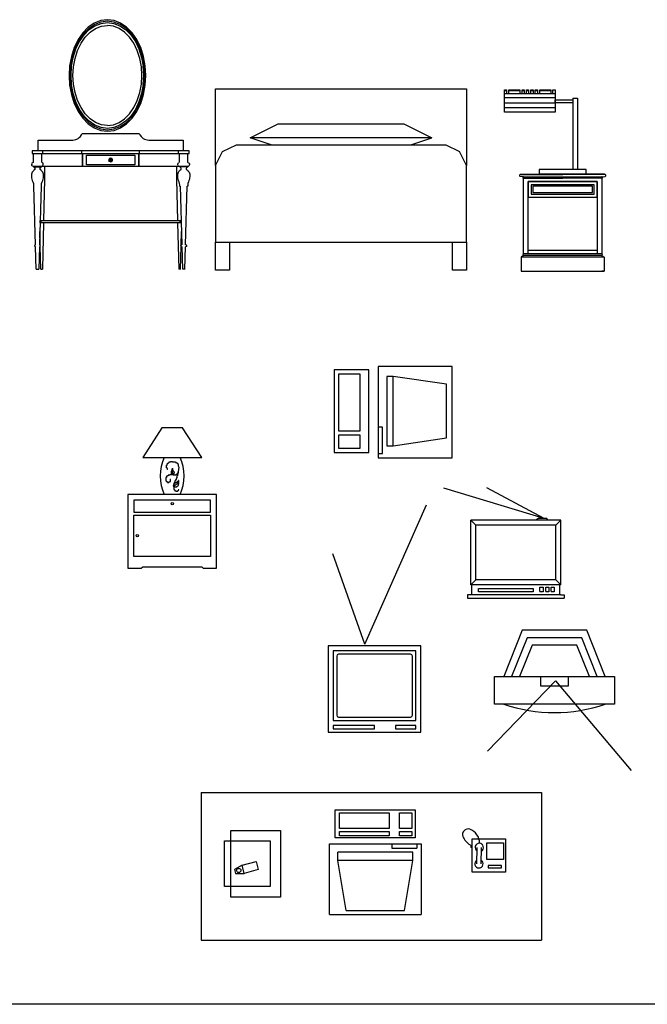
# Model space of a CAD drawing. Extents: x 5521 to 177440, y 171378 to 295182.
# Drawn here: x 65880 to 70128, y 249132 to 255799 of the extents above; entities that cross this region are included whole.
import ezdxf

# ---------------------------------------------------------------- set-up
doc = ezdxf.new("R2010")
doc.units = 0
doc.header["$MEASUREMENT"] = 0
doc.layers.add('NOITHAT', color=1, linetype='CONTINUOUS')

# ---------------------------------------------------------------- blocks, each defined once
blk = doc.blocks.new('A$C1C105A61')
at = {"layer": 'NOITHAT'}
for p, q in [((230, 950), (100, 750)), ((370, 950), (230, 950)), ((500, 750), (370, 950)), ((100, 750), (500, 750)), ((261.8, 680.1), (261.8, 697)), ((261.8, 697), (264.6, 697)), ((264.6, 680.1), (261.8, 680.1)), ((264.6, 697), (264.6, 705.5)), ((264.6, 705.5), (267.4, 705.5)), ((264.6, 674.5), (264.6, 680.1)), ((267.4, 674.5), (264.6, 674.5)), ((267.4, 705.5), (267.4, 711.1)), ((267.4, 711.1), (273.1, 711.1)), ((267.4, 668.9), (267.4, 674.5)), ((270.3, 668.9), (267.4, 668.9)), ((273.1, 711.1), (273.1, 714)), ((273.1, 714), (275.9, 714)), ((275.9, 714), (275.9, 716.8)), ((275.9, 716.8), (278.7, 716.8)), ((278.7, 716.8), (278.7, 719.6)), ((278.7, 719.6), (287.2, 719.6)), ((287.2, 719.6), (287.2, 722.4)), ((287.2, 722.4), (301.3, 722.4)), ((299.8, 666.5), (299.8, 671.5)), ((299.8, 671.5), (300.8, 671.5)), ((300.8, 671.5), (300.8, 677.6)), ((300.8, 677.6), (300.8, 667.5)), ((300.8, 667.5), (301.8, 666.5)), ((301.3, 722.4), (301.3, 719.6)), ((301.3, 719.6), (321.1, 719.6)), ((321.1, 719.6), (321.1, 716.8)), ((321.1, 716.8), (329.5, 716.8)), ((329.5, 716.8), (329.5, 714)), ((329.5, 714), (332.4, 714)), ((332.4, 714), (332.4, 711.1)), ((332.4, 711.1), (335.2, 711.1)), ((335.2, 711.1), (335.2, 708.3)), ((335.2, 708.3), (338, 708.3)), ((343.7, 683.5), (337.6, 637.8)), ((338, 708.3), (338, 702.7)), ((338, 702.7), (340.8, 702.7)), ((340.8, 702.7), (340.8, 694.2)), ((340.8, 694.2), (343.7, 683.5)), ((261.8, 615.3), (256.2, 615.3)), ((256.2, 615.3), (256.2, 592.7)), ((267.4, 623.7), (261.8, 623.7)), ((261.8, 623.7), (261.8, 615.3)), ((273.1, 626.6), (267.4, 626.6)), ((267.4, 626.6), (267.4, 623.7)), ((284.4, 629.4), (273.1, 629.4)), ((273.1, 629.4), (273.1, 626.6)), ((307, 632.2), (284.4, 632.2)), ((284.4, 632.2), (284.4, 629.4)), ((287.2, 601.2), (284.4, 601.2)), ((287.2, 587.1), (287.2, 601.2)), ((294.7, 651.3), (295.7, 652.3)), ((294.7, 645.2), (294.7, 651.3)), ((295.7, 644.2), (294.7, 645.2)), ((295.7, 657.4), (296.8, 658.4)), ((295.7, 652.3), (295.7, 657.4)), ((295.7, 640.2), (295.7, 644.2)), ((296.8, 639.2), (295.7, 640.2)), ((296.8, 662.4), (298.8, 664.4)), ((296.8, 658.4), (296.8, 662.4)), ((297.8, 639.2), (296.8, 639.2)), ((298.8, 638.2), (297.8, 639.2)), ((298.8, 665.5), (299.8, 666.5)), ((298.8, 664.4), (298.8, 665.5)), ((298.8, 636.1), (298.8, 638.2)), ((299.8, 636.1), (298.8, 636.1)), ((299.8, 635.1), (299.8, 636.1)), ((300.8, 634.1), (299.8, 635.1)), ((302.8, 633.1), (300.8, 634.1)), ((301.8, 666.5), (302.8, 665.5)), ((301.8, 649.3), (301.8, 662.4)), ((302.8, 649.3), (301.8, 649.3)), ((302.8, 665.5), (302.8, 664.4)), ((302.8, 664.4), (303.8, 663.4)), ((302.8, 643.2), (302.8, 649.3)), ((303.8, 642.2), (302.8, 643.2)), ((302.8, 632.1), (302.8, 633.1)), ((303.8, 632.1), (302.8, 632.1)), ((303.8, 663.4), (303.8, 662.4)), ((303.8, 662.4), (304.9, 661.4)), ((303.8, 638.2), (303.8, 642.2)), ((304.9, 637.1), (303.8, 638.2)), ((303.8, 631.1), (303.8, 632.1)), ((304.9, 631.1), (303.8, 631.1)), ((304.9, 661.4), (307.9, 658.4)), ((304.9, 635.1), (304.9, 637.1)), ((306.9, 634.1), (304.9, 635.1)), ((307.9, 634.1), (306.9, 634.1)), ((307, 629.4), (307, 632.2)), ((323.9, 629.4), (307, 629.4)), ((307.9, 658.4), (307.9, 657.4)), ((307.9, 657.4), (308.9, 657.4)), ((308.9, 636.1), (307.9, 636.1)), ((307.9, 636.1), (307.9, 634.1)), ((308.9, 657.4), (308.9, 655.3)), ((308.9, 655.3), (309.9, 654.3)), ((309.9, 640.2), (308.9, 639.2)), ((308.9, 639.2), (308.9, 636.1)), ((309.9, 654.3), (310.9, 654.3)), ((310.9, 640.2), (309.9, 640.2)), ((310.9, 654.3), (310.9, 649.3)), ((310.9, 649.3), (311.9, 649.3)), ((311.9, 646.2), (310.9, 645.2)), ((310.9, 645.2), (310.9, 640.2)), ((311.9, 649.3), (311.9, 646.2)), ((326.3, 632.2), (323.9, 632.2)), ((323.9, 632.2), (323.9, 629.4)), ((326.7, 601.2), (323.9, 601.2)), ((323.9, 601.2), (323.9, 598.4)), ((331.9, 635), (326.3, 635)), ((326.3, 635), (326.3, 632.2)), ((329.5, 606.8), (326.7, 606.8)), ((326.7, 606.8), (326.7, 601.2)), ((331.9, 618.1), (329.2, 618.1)), ((329.2, 618.1), (332.4, 612.5)), ((332.4, 612.5), (329.5, 612.5)), ((329.5, 612.5), (329.5, 606.8)), ((334.8, 637.8), (331.9, 637.8)), ((331.9, 637.8), (331.9, 635)), ((334.8, 626.6), (331.9, 626.6)), ((331.9, 626.6), (331.9, 618.1)), ((337.6, 643.5), (334.8, 643.5)), ((334.8, 643.5), (334.8, 637.8)), ((337.6, 637.8), (334.8, 637.8)), ((334.8, 637.8), (334.8, 626.6)), ((337.6, 651.9), (337.6, 643.5)), ((256.2, 592.7), (259, 592.7)), ((259, 592.7), (259, 587.1)), ((259, 587.1), (264.6, 587.1)), ((264.6, 587.1), (264.6, 584.3)), ((264.6, 584.3), (267.4, 584.3)), ((267.4, 584.3), (267.4, 581.4)), ((267.4, 581.4), (275.9, 581.4)), ((275.9, 581.4), (275.9, 584.3)), ((275.9, 584.3), (284.4, 584.3)), ((284.4, 584.3), (284.4, 587.1)), ((284.4, 587.1), (287.2, 587.1)), ((309.9, 562.3), (308.9, 562.3)), ((308.9, 560.3), (309.9, 561.3)), ((308.9, 555.2), (308.9, 560.3)), ((309.9, 554.2), (308.9, 555.2)), ((312.6, 575.8), (309.8, 575.8)), ((309.8, 575.8), (309.8, 533.5)), ((309.8, 533.5), (315.4, 533.5)), ((309.9, 564.3), (310.9, 565.4)), ((309.9, 561.3), (309.9, 564.3)), ((310.9, 563.3), (309.9, 562.3)), ((309.9, 550.2), (309.9, 554.2)), ((310.9, 566.4), (311.9, 567.4)), ((310.9, 565.4), (310.9, 566.4)), ((311.9, 568.4), (315, 571.4)), ((311.9, 567.4), (311.9, 568.4)), ((315.4, 581.4), (312.6, 581.4)), ((312.6, 581.4), (312.6, 575.8)), ((315, 557.3), (312.9, 555.2)), ((312.9, 555.2), (312.9, 552.2)), ((312.9, 552.2), (330.2, 552.2)), ((315, 572.4), (320, 577.5)), ((315, 571.4), (315, 572.4)), ((316, 559.3), (315, 559.3)), ((315, 559.3), (315, 557.3)), ((318.3, 584.3), (315.4, 584.3)), ((315.4, 584.3), (315.4, 581.4)), ((315.4, 533.5), (315.4, 527.9)), ((317, 560.3), (316, 559.3)), ((318, 560.3), (317, 560.3)), ((319, 562.3), (318, 561.3)), ((318, 561.3), (318, 560.3)), ((321.1, 592.7), (318.3, 592.7)), ((318.3, 592.7), (318.3, 584.3)), ((320, 562.3), (319, 562.3)), ((320, 577.5), (320, 578.5)), ((320, 578.5), (322.1, 578.5)), ((322.1, 563.3), (320, 562.3)), ((323.9, 598.4), (321.1, 598.4)), ((321.1, 598.4), (321.1, 592.7)), ((322.1, 578.5), (322.1, 579.5)), ((322.1, 579.5), (323.1, 579.5)), ((324.1, 565.4), (322.1, 563.3)), ((323.1, 579.5), (324.1, 580.5)), ((324.1, 580.5), (325.1, 580.5)), ((325.1, 565.4), (324.1, 565.4)), ((325.1, 580.5), (326.1, 581.5)), ((326.1, 566.4), (325.1, 565.4)), ((326.1, 581.5), (327.1, 581.5)), ((327.1, 566.4), (326.1, 566.4)), ((327.1, 581.5), (327.1, 582.5)), ((327.1, 582.5), (328.1, 582.5)), ((328.1, 567.4), (327.1, 566.4)), ((328.1, 582.5), (330.2, 583.6)), ((329.1, 568.4), (328.1, 568.4)), ((328.1, 568.4), (328.1, 567.4)), ((332.2, 571.4), (329.1, 568.4)), ((330.2, 583.6), (331.2, 583.6)), ((330.2, 552.2), (332.2, 554.2)), ((331.2, 583.6), (333.2, 585.6)), ((333.2, 572.4), (332.2, 571.4)), ((332.2, 554.2), (333.2, 554.2)), ((333.2, 585.6), (334.2, 585.6)), ((336.2, 575.5), (333.2, 572.4)), ((333.2, 554.2), (334.2, 555.2)), ((334.2, 585.6), (335.2, 586.6)), ((334.2, 555.2), (336.2, 555.2)), ((335.2, 586.6), (336.2, 586.6)), ((336.2, 586.6), (337.2, 587.6)), ((337.2, 576.5), (336.2, 576.5)), ((336.2, 576.5), (336.2, 575.5)), ((336.2, 555.2), (338.3, 557.3)), ((337.2, 587.6), (338.3, 587.6)), ((338.3, 577.5), (337.2, 576.5)), ((338.3, 587.6), (338.3, 588.6)), ((338.3, 588.6), (339.3, 588.6)), ((339.3, 578.5), (338.3, 577.5)), ((338.3, 558.3), (340.3, 560.3)), ((338.3, 557.3), (338.3, 558.3)), ((339.3, 589.6), (340.3, 590.6)), ((339.3, 588.6), (339.3, 589.6)), ((340.3, 580.5), (339.3, 579.5)), ((339.3, 579.5), (339.3, 578.5)), ((340.3, 590.6), (342.3, 591.6)), ((341.3, 583.6), (340.3, 582.5)), ((340.3, 582.5), (340.3, 580.5)), ((340.3, 560.3), (341.3, 561.3)), ((342.3, 583.6), (341.3, 583.6)), ((341.3, 561.3), (342.3, 562.3)), ((342.3, 591.6), (343.3, 592.7)), ((342.3, 590.6), (342.3, 591.6)), ((342.3, 591.6), (343.3, 591.6)), ((343.3, 589.6), (342.3, 590.6)), ((343.3, 589.6), (342.3, 588.6)), ((343.3, 588.6), (342.3, 587.6)), ((342.3, 587.6), (342.3, 583.6)), ((342.3, 563.3), (343.3, 564.3)), ((342.3, 562.3), (342.3, 563.3)), ((343.3, 593.7), (344.3, 594.7)), ((343.3, 592.7), (343.3, 593.7)), ((344.3, 593.7), (343.3, 593.7)), ((343.3, 593.7), (343.3, 588.6)), ((343.3, 591.6), (343.3, 589.6)), ((343.3, 579.5), (343.3, 589.6)), ((344.3, 579.5), (343.3, 579.5)), ((343.3, 568.4), (344.3, 569.4)), ((343.3, 564.3), (343.3, 568.4)), ((344.3, 594.7), (344.3, 593.7)), ((344.3, 569.4), (344.3, 579.5)), ((0, 500), (0, 0)), ((600, 500), (0, 500)), ((315.4, 527.9), (318.3, 527.9)), ((318.3, 527.9), (318.3, 525.1)), ((318.3, 525.1), (326.7, 525.1)), ((326.7, 525.1), (326.7, 522.2)), ((326.7, 522.2), (335.2, 522.2)), ((335.2, 522.2), (335.2, 525.1)), ((335.2, 525.1), (340.8, 525.1)), ((343.7, 530.7), (340.8, 530.7)), ((340.8, 525.1), (340.8, 527.9)), ((340.8, 527.9), (343.7, 527.9)), ((343.7, 527.9), (343.7, 530.7)), ((600, 0), (600, 500)), ((40, 460), (40, 380)), ((560, 460), (40, 460)), ((560, 380), (560, 460)), ((40, 380), (560, 380)), ((40, 80), (40, 360)), ((40, 360), (560, 360)), ((560, 360), (560, 80)), ((560, 80), (40, 80)), ((0, 0), (90, 0)), ((90, 0), (100, 10)), ((100, 10), (500, 10)), ((500, 10), (510, 0)), ((510, 0), (600, 0))]:
    blk.add_line(p, q, dxfattribs=at)
for centre in [(300, 437), (63, 220)]:
    blk.add_circle(centre, 8, dxfattribs=at)
for centre, start, end in [((518.2, 625), 155.32013, 204.67987), ((81.8, 625), 335.32013, 24.67987)]:
    blk.add_arc(centre, 299.4, start, end, dxfattribs=at)
blk = doc.blocks.new('A$C7FD47796')
at = {"layer": 'NOITHAT'}
for p, q in [((679.2, 539.1), (0, 746.2)), ((679.2, 539.1), (291.4, 748.2)), ((638.2, 539.1), (625.9, 530.9)), ((695.7, 539.1), (638.2, 539.1)), ((701.8, 533), (695.7, 539.1)), ((790.6, 528.7), (183.1, 528.7)), ((183.1, 90), (183.1, 528.7)), ((216.9, 495), (183.1, 528.7)), ((756.9, 495), (216.9, 495)), ((216.9, 123.7), (216.9, 495)), ((756.9, 495), (790.6, 528.7)), ((756.9, 123.7), (756.9, 495)), ((790.6, 90), (790.6, 528.7)), ((216.9, 123.7), (183.1, 90)), ((790.6, 90), (183.1, 90)), ((189.9, 22.5), (189.9, 90)), ((756.9, 123.7), (216.9, 123.7)), ((650.5, 75.3), (671, 75.3)), ((650.5, 46.6), (650.5, 75.3)), ((671, 75.3), (671, 42.5)), ((689.5, 75.3), (710, 75.3)), ((689.5, 46.6), (689.5, 75.3)), ((710, 75.3), (710, 42.5)), ((726.4, 75.3), (746.9, 75.3)), ((726.4, 46.6), (726.4, 75.3)), ((746.9, 75.3), (746.9, 42.5)), ((756.9, 123.7), (790.6, 90)), ((783.9, 22.5), (783.9, 90)), ((160.6, 22.5), (160.6, 0)), ((183.1, 22.5), (160.6, 22.5)), ((790.6, 22.5), (183.1, 22.5)), ((233.9, 65), (603.3, 65)), ((233.9, 44.5), (233.9, 65)), ((603.3, 44.5), (233.9, 44.5)), ((603.3, 65), (603.3, 44.5)), ((671, 42.5), (650.5, 42.5)), ((710, 42.5), (689.5, 42.5)), ((746.9, 42.5), (726.4, 42.5)), ((790.6, 22.5), (813.1, 22.5)), ((813.1, 22.5), (813.1, 0)), ((160.6, 0), (813.1, 0))]:
    blk.add_line(p, q, dxfattribs=at)
blk = doc.blocks.new('A$C180F7596')
at = {"layer": 'NOITHAT'}
for p, q in [((246.9, 595.6), (665.4, 1540.3)), ((246.9, 595.6), (29.9, 1207.3)), ((626.6, 584.4), (0, 584.4)), ((0, 584.4), (0, 0)), ((592.4, 550.3), (34.2, 550.3)), ((34.2, 550.3), (34.2, 79.7)), ((592.4, 79.7), (592.4, 550.3)), ((626.6, 0), (626.6, 584.4)), ((57, 515), (57, 115)), ((557.1, 527.5), (69.5, 527.5)), ((569.6, 115), (569.6, 515)), ((34.2, 79.7), (592.4, 79.7)), ((69.5, 102.5), (557.1, 102.5)), ((313.3, 45.6), (34.2, 45.6)), ((34.2, 45.6), (34.2, 22.8)), ((34.2, 22.8), (313.3, 22.8)), ((313.3, 22.8), (313.3, 45.6)), ((592.4, 45.6), (454.7, 45.6)), ((454.7, 45.6), (454.7, 22.8)), ((454.7, 22.8), (592.4, 22.8)), ((592.4, 22.8), (592.4, 45.6)), ((0, 0), (626.6, 0))]:
    blk.add_line(p, q, dxfattribs=at)
for centre, start, end in [((69.5, 515), 90, 180), ((557.1, 515), 0, 90), ((69.5, 115), 180, 270), ((557.1, 115), 270, 0)]:
    blk.add_arc(centre, 12.5, start, end, dxfattribs=at)
blk = doc.blocks.new('A$C5D9E2B5B')
at = {"layer": 'NOITHAT'}
for p, q in [((235, 950.2), (110, 637.7)), ((672.5, 950.2), (235, 950.2)), ((797.5, 637.7), (672.5, 950.2)), ((0, 132.4), (460.9, 607.4)), ((47.5, 637.7), (860, 637.7)), ((47.5, 450.2), (47.5, 637.7)), ((360, 637.7), (360, 575.2)), ((460.9, 607.4), (973, 0)), ((547.5, 575.2), (547.5, 637.7)), ((860, 637.7), (860, 450.2)), ((360, 575.2), (547.5, 575.2)), ((860, 450.2), (47.5, 450.2))]:
    blk.add_line(p, q, dxfattribs=at)
for points in [[(743.7, 637.7), (638.7, 900.2), (268.9, 900.2), (163.9, 637.7)], [(689.8, 637.7), (604.8, 850.2), (302.7, 850.2), (217.7, 637.7)]]:
    blk.add_lwpolyline(points, dxfattribs=at)
blk.add_arc((453.8, 1448.9), 1056.2, 251.00668, 288.99332, dxfattribs=at)
blk = doc.blocks.new('A$C6A4F35F0')
at = {"layer": 'NOITHAT'}
for p, q in [((798.7, 617.6), (298.7, 617.6)), ((298.7, 617.6), (298.7, 0)), ((798.7, 0), (798.7, 617.6)), ((235.3, 594.7), (0, 594.7)), ((0, 594.7), (0, 35.8)), ((176.5, 565.3), (29.4, 565.3)), ((29.4, 565.3), (29.4, 182.9)), ((176.5, 182.9), (176.5, 565.3)), ((235.3, 35.8), (235.3, 594.7)), ((356.7, 550.6), (356.7, 81.2)), ((398.3, 550.6), (356.7, 550.6)), ((760.5, 497.6), (398.3, 550.6)), ((398.3, 81.2), (398.3, 550.6)), ((760.5, 135.9), (760.5, 497.6)), ((328.1, 205.9), (298.7, 205.9)), ((328.1, 29.4), (328.1, 205.9)), ((29.4, 182.9), (176.5, 182.9)), ((176.5, 153.5), (29.4, 153.5)), ((29.4, 153.5), (29.4, 65.3)), ((176.5, 65.3), (176.5, 153.5)), ((398.3, 81.2), (760.5, 135.9)), ((356.7, 81.2), (398.3, 81.2)), ((0, 35.8), (235.3, 35.8)), ((29.4, 65.3), (176.5, 65.3)), ((298.7, 29.4), (328.1, 29.4)), ((298.7, 0), (798.7, 0))]:
    blk.add_line(p, q, dxfattribs=at)
blk = doc.blocks.new('A$C6C5F3049')
at = {"layer": 'NOITHAT'}
for p, q in [((0, 1000), (2304.1, 1000)), ((0, 1000), (0.4, 0)), ((2304.1, 1000), (2304.5, 0)), ((908.5, 692.1), (908.5, 883.4)), ((908.5, 883.4), (1448.6, 883.4)), ((1448.6, 883.4), (1448.6, 692.1)), ((936.4, 755.6), (936.4, 862.5)), ((936.4, 862.5), (1274, 862.5)), ((1274, 862.5), (1274, 755.6)), ((1342.6, 755.6), (1342.6, 862.5)), ((1342.6, 862.5), (1427, 862.5)), ((1427, 862.5), (1427, 755.6)), ((201.3, 292.1), (201.3, 742.2)), ((201.3, 742.2), (538.9, 742.2)), ((538.9, 742.2), (538.9, 292.1)), ((1274, 755.6), (936.4, 755.6)), ((936.4, 707.3), (936.4, 735.4)), ((936.4, 735.4), (1274, 735.4)), ((1274, 735.4), (1274, 707.3)), ((1427, 755.6), (1342.6, 755.6)), ((1342.6, 707.3), (1342.6, 735.4)), ((1342.6, 735.4), (1427, 735.4)), ((1427, 735.4), (1427, 707.3)), ((159.1, 362.4), (159.1, 671.9)), ((159.1, 671.9), (468.6, 671.9)), ((468.6, 671.9), (468.6, 362.4)), ((1448.6, 692.1), (908.5, 692.1)), ((1274, 707.3), (936.4, 707.3)), ((1427, 707.3), (1342.6, 707.3)), ((1835.9, 460.9), (1835.9, 685.9)), ((1835.9, 685.9), (2060.9, 685.9)), ((2060.9, 685.9), (2060.9, 460.9)), ((870.2, 172.9), (870.2, 651.2)), ((870.2, 651.2), (1489.1, 651.2)), ((1292.2, 651.2), (1292.2, 623)), ((1292.2, 623), (1461, 623)), ((1461, 651.2), (1461, 623)), ((1489.1, 651.2), (1489.1, 172.9)), ((1867.1, 517), (1869.1, 628)), ((1895.2, 516.5), (1897.2, 627.4)), ((1934.3, 545.3), (1934.3, 657.8)), ((1934.3, 657.8), (2046.9, 657.8)), ((2046.9, 657.8), (2046.9, 545.3)), ((926.5, 538.6), (926.5, 594.9)), ((1432.9, 594.9), (926.5, 594.9)), ((982.8, 201), (926.5, 538.6)), ((1432.9, 538.6), (926.5, 538.6)), ((1376.6, 201), (1432.9, 538.6)), ((1432.9, 538.6), (1432.9, 594.9)), ((2046.9, 545.3), (1934.3, 545.3)), ((277.4, 506.6), (226.7, 478.5)), ((226.7, 478.5), (234, 451.3)), ((277.4, 506.6), (372.6, 532.1)), ((292, 452.3), (277.4, 506.6)), ((292, 452.3), (277.4, 506.6)), ((387.1, 477.8), (292, 452.3)), ((372.6, 532.1), (387.1, 477.8)), ((2032.5, 504.6), (1942.4, 504.6)), ((1942.4, 504.6), (1942.4, 490.6)), ((1942.4, 490.6), (2032.5, 490.6)), ((2032.5, 490.6), (2032.5, 504.6)), ((234, 451.3), (292, 452.3)), ((2060.9, 460.9), (1835.9, 460.9)), ((468.6, 362.4), (159.1, 362.4)), ((538.9, 292.1), (201.3, 292.1)), ((982.8, 201), (1376.6, 201)), ((870.2, 172.9), (1489.1, 172.9)), ((0.4, 0), (2304.5, 0))]:
    blk.add_line(p, q, dxfattribs=at)
blk.add_circle((255.6, 471.7), 14.4, dxfattribs=at)
for centre, radius, start, end in [((1806.8, 715.6), 37, 71.36333, 201.04535), ((1787.2, 657.5), 98.3, 358.95781, 71.36333), ((1875.8, 742.2), 111, 201.04535, 240.18583), ((1813.5, 633.4), 14.4, 336.70151, 60.18583), ((1883.2, 627.7), 28.1, 298.95781, 238.95781), ((1881.1, 516.8), 28.1, 118.95781, 58.95781)]:
    blk.add_arc(centre, radius, start, end, dxfattribs=at)
blk = doc.blocks.new('A$C3F522BE1')
at = {"layer": 'NOITHAT'}
for p, q in [((0, 1233.7), (1700, 1233.7)), ((0, 714.2), (0, 1233.7)), ((1700, 1233.7), (1700, 714.2)), ((1955.7, 1228.2), (1970.6, 1228.2)), ((1955.7, 1075.1), (1955.7, 1228.2)), ((1970.6, 1221.4), (1955.7, 1221.4)), ((1955.7, 1201.9), (2299.3, 1201.9)), ((1970.6, 1228.2), (1970.6, 1201.9)), ((1985.6, 1201.9), (1985.6, 1228.2)), ((1985.6, 1228.2), (2060.2, 1228.2)), ((2060.2, 1221.4), (1985.6, 1221.4)), ((2060.2, 1228.2), (2060.2, 1201.9)), ((2075.1, 1201.9), (2075.1, 1228.2)), ((2075.1, 1228.2), (2090.1, 1228.2)), ((2090.1, 1221.4), (2075.1, 1221.4)), ((2090.1, 1228.2), (2090.1, 1201.9)), ((2105, 1201.9), (2105, 1228.2)), ((2105, 1228.2), (2120, 1228.2)), ((2120, 1221.4), (2105, 1221.4)), ((2120, 1228.2), (2120, 1201.9)), ((2134.9, 1201.9), (2134.9, 1228.2)), ((2134.9, 1228.2), (2149.9, 1228.2)), ((2149.9, 1221.4), (2134.9, 1221.4)), ((2149.9, 1228.2), (2149.9, 1201.9)), ((2164.8, 1201.9), (2164.8, 1228.2)), ((2164.8, 1228.2), (2179.7, 1228.2)), ((2179.7, 1221.4), (2164.8, 1221.4)), ((2179.7, 1228.2), (2179.7, 1201.9)), ((2194.7, 1201.9), (2194.7, 1228.2)), ((2194.7, 1228.2), (2269.4, 1228.2)), ((2269.4, 1221.4), (2194.7, 1221.4)), ((2269.4, 1228.2), (2269.4, 1201.9)), ((2284.4, 1201.9), (2284.4, 1228.2)), ((2284.4, 1228.2), (2299.3, 1228.2)), ((2299.3, 1228.2), (2299.3, 1075.1)), ((2299.3, 1172.8), (1955.7, 1172.8)), ((1955.7, 1138.5), (2299.3, 1138.5)), ((2300.5, 1159.7), (2420, 1159.7)), ((2300.5, 1139.7), (2300.5, 1159.7)), ((2420, 1139.7), (2300.5, 1139.7)), ((2420, 1169.6), (2420, 686.6)), ((2420, 1169.6), (2449.9, 1169.6)), ((2449.9, 1169.6), (2449.9, 686.6)), ((2299.3, 1104.2), (1955.7, 1104.2)), ((2299.3, 1075.1), (1955.7, 1075.1)), ((236, 903.1), (425.1, 997.4)), ((425.1, 997.4), (1274.9, 997.4)), ((1274.9, 997.4), (1464, 903.1)), ((1464, 903.1), (236, 903.1)), ((377.7, 855.8), (236, 903.1)), ((1322.3, 855.8), (1464, 903.1)), ((0, 714.2), (47.2, 808.6)), ((47.2, 808.6), (141.7, 855.8)), ((141.7, 855.8), (1558.3, 855.8)), ((1558.3, 855.8), (1652.8, 808.6)), ((1700, 714.2), (1652.8, 808.6)), ((0, 714.2), (0, 194.8)), ((1700, 194.8), (1700, 714.2)), ((2509.7, 686.6), (2190.9, 686.6)), ((2190.9, 686.6), (2190.9, 656.7)), ((2509.7, 656.7), (2509.7, 686.6)), ((2084.7, 637.5), (2063.6, 640.6)), ((2066.5, 656.7), (2350.3, 656.7)), ((2066.5, 653.1), (2066.5, 656.7)), ((2066.5, 653.1), (2350.3, 653.1)), ((2084.7, 637.5), (2615.9, 637.5)), ((2084.7, 116.9), (2084.7, 629.5)), ((2084.7, 629.5), (2350.3, 629.5)), ((2116.5, 605.6), (2116.5, 499.4)), ((2116.5, 116.9), (2116.5, 605.6)), ((2116.5, 605.6), (2584, 605.6)), ((2584, 605.6), (2116.5, 605.6)), ((2509.7, 656.7), (2190.9, 656.7)), ((2634.1, 656.7), (2350.3, 656.7)), ((2634.1, 653.1), (2350.3, 653.1)), ((2615.9, 629.5), (2350.3, 629.5)), ((2584, 499.4), (2584, 605.6)), ((2584, 605.6), (2584, 116.9)), ((2615.9, 637.5), (2636.9, 640.6)), ((2615.9, 629.5), (2615.9, 116.9)), ((2634.1, 653.1), (2634.1, 656.7)), ((2562.8, 584.4), (2137.8, 584.4)), ((2137.8, 584.4), (2137.8, 520.6)), ((2552.2, 573.8), (2148.4, 573.8)), ((2148.4, 573.8), (2148.4, 531.3)), ((2552.2, 531.3), (2552.2, 573.8)), ((2562.8, 520.6), (2562.8, 584.4)), ((2116.5, 499.4), (2584, 499.4)), ((2137.8, 520.6), (2562.8, 520.6)), ((2148.4, 531.3), (2552.2, 531.3)), ((0, 194.8), (1700, 194.8)), ((0, 5.9), (0, 194.8)), ((94.5, 194.8), (94.5, 5.9)), ((1605.5, 5.9), (1605.5, 194.8)), ((1700, 194.8), (1700, 5.9)), ((2584, 138.1), (2116.5, 138.1)), ((2084.7, 106.3), (2070.1, 93.6)), ((2630.5, 93.6), (2070.1, 93.6)), ((2070.1, 93.6), (2070.1, 0)), ((2615.9, 116.9), (2084.7, 116.9)), ((2615.9, 106.3), (2084.7, 106.3)), ((2615.9, 106.3), (2630.5, 93.6)), ((2630.5, 93.6), (2630.5, 0)), ((94.5, 5.9), (0, 5.9)), ((1700, 5.9), (1605.5, 5.9)), ((2070.1, 0), (2630.5, 0)), ((2630.5, 0), (2615.9, 0))]:
    blk.add_line(p, q, dxfattribs=at)
for centre, radius, start, end in [((2065, 646.8), 6.43, 76.72803, 257.24675), ((2083.7, 633.5), 4.1, 75.953, 284.047), ((2616.9, 633.5), 4.1, 255.953, 104.047), ((2635.5, 646.8), 6.43, 282.75325, 103.27197), ((2086.8, 111.6), 5.73, 111.92825, 248.07175), ((2613.8, 111.6), 5.73, 291.92825, 68.07175)]:
    blk.add_arc(centre, radius, start, end, dxfattribs=at)
blk = doc.blocks.new('A$C2DED7805')
at = {"layer": 'NOITHAT'}
for p, q in [((425.6, 1667.5), (384.5, 1639.7)), ((469.3, 1684.5), (425.6, 1667.5)), ((470.6, 1674), (428.1, 1657.4)), ((514.4, 1690.3), (469.3, 1684.5)), ((514.4, 1679.6), (470.6, 1674)), ((471.7, 1665.5), (514.4, 1671)), ((559.5, 1684.5), (514.4, 1690.3)), ((558.3, 1674), (514.4, 1679.6)), ((514.4, 1671), (557.2, 1665.5)), ((600.8, 1657.4), (558.3, 1674)), ((603.3, 1667.5), (559.5, 1684.5)), ((644.3, 1639.7), (603.3, 1667.5)), ((347.5, 1601.9), (315.5, 1555.3)), ((384.5, 1639.7), (347.5, 1601.9)), ((388.2, 1630.4), (352.2, 1593.7)), ((356, 1587.1), (391.2, 1623)), ((364.6, 1572.3), (397.8, 1606.3)), ((428.1, 1657.4), (388.2, 1630.4)), ((391.2, 1623), (430.1, 1649.3)), ((397.8, 1606.3), (434.7, 1631.2)), ((430.1, 1649.3), (471.7, 1665.5)), ((434.7, 1631.2), (474, 1646.5)), ((474, 1646.5), (514.4, 1651.6)), ((554.9, 1646.5), (514.4, 1651.6)), ((594.1, 1631.2), (554.9, 1646.5)), ((557.2, 1665.5), (598.8, 1649.3)), ((631, 1606.3), (594.1, 1631.2)), ((598.8, 1649.3), (637.7, 1623)), ((640.6, 1630.4), (600.8, 1657.4)), ((664.3, 1572.3), (631, 1606.3)), ((637.7, 1623), (672.8, 1587.1)), ((676.6, 1593.7), (640.6, 1630.4)), ((681.4, 1601.9), (644.3, 1639.7)), ((713.3, 1555.3), (681.4, 1601.9)), ((315.5, 1555.3), (289.5, 1501.4)), ((321.1, 1548.5), (295.8, 1496.1)), ((301, 1491.8), (325.6, 1542.9)), ((352.2, 1593.7), (321.1, 1548.5)), ((325.6, 1542.9), (356, 1587.1)), ((335.8, 1530.5), (364.6, 1572.3)), ((693, 1530.5), (664.3, 1572.3)), ((672.8, 1587.1), (703.2, 1542.9)), ((707.8, 1548.5), (676.6, 1593.7)), ((703.2, 1542.9), (727.9, 1491.8)), ((733, 1496.1), (707.8, 1548.5)), ((739.3, 1501.4), (713.3, 1555.3)), ((289.5, 1501.4), (270.4, 1441.7)), ((295.8, 1496.1), (277.3, 1438.1)), ((282.8, 1435.1), (301, 1491.8)), ((295.3, 1428.5), (312.5, 1482.1)), ((312.5, 1482.1), (335.8, 1530.5)), ((716.4, 1482.1), (693, 1530.5)), ((733.5, 1428.5), (716.4, 1482.1)), ((727.9, 1491.8), (746, 1435.1)), ((751.5, 1438.1), (733, 1496.1)), ((758.5, 1441.7), (739.3, 1501.4)), ((270.4, 1441.7), (258.7, 1378.1)), ((277.3, 1438.1), (266, 1376.3)), ((271.8, 1374.8), (282.8, 1435.1)), ((284.8, 1371.4), (295.3, 1428.5)), ((744.1, 1371.4), (733.5, 1428.5)), ((746, 1435.1), (757.1, 1374.8)), ((762.9, 1376.3), (751.5, 1438.1)), ((770.2, 1378.1), (758.5, 1441.7)), ((258.7, 1378.1), (254.7, 1312.6)), ((266, 1376.3), (262.1, 1312.6)), ((268, 1312.6), (271.8, 1374.8)), ((281.2, 1312.6), (284.8, 1371.4)), ((747.5, 1312.6), (744.1, 1371.4)), ((760.9, 1312.6), (757.1, 1374.8)), ((766.8, 1312.6), (762.9, 1376.3)), ((774.2, 1312.6), (770.2, 1378.1)), ((254.7, 1312.6), (258.7, 1246.9)), ((262.1, 1312.6), (266, 1248.8)), ((271.8, 1250.3), (268, 1312.6)), ((284.8, 1253.6), (281.2, 1312.6)), ((744.1, 1253.6), (747.5, 1312.6)), ((757.1, 1250.3), (760.9, 1312.6)), ((766.8, 1312.6), (762.9, 1248.8)), ((770.2, 1246.9), (774.2, 1312.6)), ((258.7, 1246.9), (270.4, 1183.4)), ((266, 1248.8), (277.3, 1187)), ((282.8, 1190), (271.8, 1250.3)), ((295.3, 1196.5), (284.8, 1253.6)), ((733.5, 1196.5), (744.1, 1253.6)), ((757.1, 1250.3), (746, 1190)), ((762.9, 1248.8), (751.5, 1187)), ((758.5, 1183.4), (770.2, 1246.9)), ((270.4, 1183.4), (289.5, 1123.7)), ((277.3, 1187), (295.8, 1129)), ((301, 1133.3), (282.8, 1190)), ((312.5, 1143), (295.3, 1196.5)), ((335.8, 1094.6), (312.5, 1143)), ((693, 1094.6), (716.4, 1143)), ((716.4, 1143), (733.5, 1196.5)), ((746, 1190), (727.9, 1133.3)), ((751.5, 1187), (733, 1129)), ((739.3, 1123.7), (758.5, 1183.4)), ((289.5, 1123.7), (315.5, 1069.7)), ((295.8, 1129), (321.1, 1076.6)), ((325.6, 1082.1), (301, 1133.3)), ((315.5, 1069.7), (347.5, 1023.2)), ((321.1, 1076.6), (352.2, 1031.4)), ((356, 1038), (325.6, 1082.1)), ((364.6, 1052.8), (335.8, 1094.6)), ((664.3, 1052.8), (693, 1094.6)), ((703.2, 1082.1), (672.8, 1038)), ((707.8, 1076.6), (676.6, 1031.4)), ((681.4, 1023.2), (713.3, 1069.7)), ((727.9, 1133.3), (703.2, 1082.1)), ((733, 1129), (707.8, 1076.6)), ((713.3, 1069.7), (739.3, 1123.7)), ((347.5, 1023.2), (384.5, 985.3)), ((352.2, 1031.4), (388.2, 994.7)), ((391.2, 1002.1), (356, 1038)), ((397.8, 1018.8), (364.6, 1052.8)), ((430.1, 975.7), (391.2, 1002.1)), ((434.7, 993.8), (397.8, 1018.8)), ((594.1, 993.8), (631, 1018.8)), ((637.7, 1002.1), (598.8, 975.7)), ((631, 1018.8), (664.3, 1052.8)), ((637.7, 1002.1), (672.8, 1038)), ((676.6, 1031.4), (640.6, 994.7)), ((644.3, 985.3), (681.4, 1023.2)), ((384.5, 985.3), (425.6, 957.6)), ((388.2, 994.7), (428.1, 967.7)), ((425.6, 957.6), (469.3, 940.5)), ((428.1, 967.7), (470.6, 951)), ((471.7, 959.5), (430.1, 975.7)), ((474, 978.5), (434.7, 993.8)), ((469.3, 940.5), (514.4, 934.8)), ((470.6, 951), (514.4, 945.5)), ((514.4, 954.1), (471.7, 959.5)), ((514.4, 973.4), (474, 978.5)), ((514.4, 973.4), (554.9, 978.5)), ((557.2, 959.5), (514.4, 954.1)), ((514.4, 945.5), (558.3, 951)), ((514.4, 934.8), (559.5, 940.5)), ((554.9, 978.5), (594.1, 993.8)), ((598.8, 975.7), (557.2, 959.5)), ((558.3, 951), (600.8, 967.7)), ((559.5, 940.5), (603.3, 957.6)), ((600.8, 967.7), (640.6, 994.7)), ((603.3, 957.6), (644.3, 985.3)), ((45.9, 875.4), (279.9, 875.4)), ((45.9, 802.7), (45.9, 875.4)), ((279.9, 875.4), (291.5, 876.5)), ((291.5, 876.5), (300.3, 878.8)), ((300.3, 878.8), (307.9, 882)), ((307.9, 882), (316.5, 886.5)), ((316.5, 886.5), (323.8, 891.7)), ((323.8, 891.7), (332.2, 899.9)), ((332.2, 899.9), (339.3, 910)), ((339.3, 910), (343.9, 919.5)), ((343.9, 919.5), (344.2, 919.5)), ((344.2, 919.5), (730, 919.5)), ((730, 919.5), (734.6, 910)), ((734.6, 910), (741.7, 899.9)), ((741.7, 899.9), (750.1, 891.7)), ((750.1, 891.7), (757.3, 886.5)), ((757.3, 886.5), (765.9, 882)), ((765.9, 882), (773.6, 878.8)), ((773.6, 878.8), (782.4, 876.5)), ((782.4, 876.5), (794, 875.4)), ((794, 875.4), (1028, 875.4)), ((1028, 875.4), (1028, 802.7)), ((1068, 802.7), (5.9, 802.7)), ((5.9, 802.7), (5.9, 785)), ((76.4, 785), (76.4, 802.7)), ((342.1, 785), (342.1, 802.7)), ((731.8, 785), (731.8, 802.7)), ((995.5, 785), (995.5, 802.7)), ((1066, 802.7), (1066, 785)), ((5.9, 785), (1068, 785)), ((13.1, 723.3), (13.1, 785)), ((70, 722.9), (70, 785)), ((277.8, 785), (277.5, 785)), ((346.5, 696.5), (346.5, 785)), ((346.6, 785), (346.6, 696.5)), ((372.4, 773.1), (699.5, 773.1)), ((372.4, 708.4), (372.4, 773.1)), ((528.6, 750.7), (524.2, 744.6)), ((524.2, 744.6), (524.2, 737)), ((524.2, 737), (529.4, 738.7)), ((528.6, 730.7), (524.2, 737)), ((535.9, 753.1), (528.6, 750.7)), ((529.4, 742.9), (531.9, 746.3)), ((542.6, 742.9), (529.4, 738.7)), ((529.4, 738.7), (529.4, 742.9)), ((529.4, 738.7), (531.9, 735.1)), ((531.9, 746.3), (535.9, 747.7)), ((531.9, 735.1), (535.9, 733.9)), ((543.2, 750.7), (535.9, 753.1)), ((535.9, 753.1), (535.9, 728.4)), ((535.9, 747.7), (540, 746.3)), ((535.9, 733.9), (540, 735.1)), ((540, 746.3), (542.6, 742.9)), ((540, 735.1), (542.6, 738.7)), ((542.6, 742.9), (547.7, 744.6)), ((542.6, 738.7), (542.6, 742.9)), ((547.7, 744.6), (543.2, 750.7)), ((543.2, 730.7), (547.7, 737)), ((547.7, 737), (547.7, 744.6)), ((699.5, 773.1), (699.5, 708.4)), ((727.4, 785), (727.3, 785)), ((727.3, 785), (727.3, 696.5)), ((727.4, 696.5), (727.4, 785)), ((796.1, 785), (796.4, 785)), ((1001.9, 722.9), (1001.9, 785)), ((1058.9, 723.3), (1058.9, 785)), ((3.6, 718.7), (1.5, 713.6)), ((1.5, 713.6), (1.7, 707.2)), ((3.8, 702), (1.7, 707.2)), ((7.9, 721.8), (3.6, 718.7)), ((8.2, 698.3), (3.8, 702)), ((12.8, 723.3), (7.9, 721.8)), ((13.1, 696.5), (8.2, 698.3)), ((13.4, 723.3), (12.8, 723.3)), ((1060.8, 696.5), (13.1, 696.5)), ((13.1, 696.5), (13.1, 693.7)), ((13.1, 693.7), (69, 693.7)), ((13.2, 669.2), (13.2, 666.4)), ((13.2, 669.2), (16.1, 669.2)), ((15.8, 693.7), (15.8, 690.8)), ((15.8, 690.8), (19.1, 689.5)), ((19.4, 673), (16.1, 672)), ((16.1, 672), (16.1, 669.2)), ((19.1, 689.5), (22.3, 686.9)), ((22.5, 675.2), (19.4, 673)), ((22.3, 686.9), (23.7, 683.3)), ((23.8, 678.9), (22.5, 675.2)), ((23.7, 683.3), (23.8, 678.9)), ((58.2, 683.3), (59.7, 686.9)), ((58.2, 678.9), (58.2, 683.3)), ((59.5, 675.2), (58.2, 678.9)), ((62.6, 673), (59.5, 675.2)), ((59.7, 686.9), (62.7, 689.5)), ((65.9, 672), (62.6, 673)), ((66.1, 690.8), (62.7, 689.5)), ((65.9, 669.2), (65.9, 672)), ((65.9, 669.2), (68.8, 669.2)), ((66.1, 690.8), (66.1, 693.7)), ((68.8, 666.4), (68.8, 669.2)), ((69, 696.5), (73.8, 698.3)), ((69, 693.7), (69, 696.5)), ((70, 696.9), (70, 696.5)), ((78.4, 718.7), (74.1, 721.8)), ((78.1, 702), (80.2, 707.2)), ((80.4, 713.6), (78.4, 718.7)), ((80.2, 707.2), (80.4, 713.6)), ((89.5, 696.5), (89.5, 608)), ((346.6, 696.5), (346.5, 696.5)), ((699.5, 708.4), (372.4, 708.4)), ((535.9, 728.4), (528.6, 730.7)), ((535.9, 728.4), (543.2, 730.7)), ((982.5, 696.5), (982.5, 608)), ((991.6, 713.6), (993.5, 718.7)), ((991.7, 707.2), (991.6, 713.6)), ((993.8, 702), (991.7, 707.2)), ((993.5, 718.7), (997.8, 721.8)), ((1003, 696.5), (998.1, 698.3)), ((1001.9, 696.9), (1001.9, 696.5)), ((1003, 693.7), (1003, 696.5)), ((1058.9, 693.7), (1003, 693.7)), ((1006, 669.2), (1003.1, 669.2)), ((1003.1, 666.4), (1003.1, 669.2)), ((1005.8, 690.8), (1005.8, 693.7)), ((1005.8, 690.8), (1009.2, 689.5)), ((1006, 672), (1009.3, 673)), ((1006, 669.2), (1006, 672)), ((1012.2, 686.9), (1009.2, 689.5)), ((1009.3, 673), (1012.4, 675.2)), ((1013.7, 683.3), (1012.2, 686.9)), ((1012.4, 675.2), (1013.7, 678.9)), ((1013.7, 678.9), (1013.7, 683.3)), ((1048.2, 683.3), (1048.1, 678.9)), ((1048.1, 678.9), (1049.4, 675.2)), ((1049.6, 686.9), (1048.2, 683.3)), ((1049.4, 675.2), (1052.5, 673)), ((1052.8, 689.5), (1049.6, 686.9)), ((1052.5, 673), (1055.8, 672)), ((1056.1, 690.8), (1052.8, 689.5)), ((1055.8, 672), (1055.8, 669.2)), ((1058.7, 669.2), (1055.8, 669.2)), ((1056.1, 693.7), (1056.1, 690.8)), ((1058.6, 723.3), (1059.2, 723.3)), ((1058.7, 669.2), (1058.7, 666.4)), ((1058.9, 696.5), (1063.7, 698.3)), ((1058.9, 696.5), (1058.9, 693.7)), ((1059.2, 723.3), (1064, 721.8)), ((1063.7, 698.3), (1068.1, 702)), ((1064, 721.8), (1068.3, 718.7)), ((1068.1, 702), (1070.3, 707.2)), ((1068.3, 718.7), (1070.4, 713.6)), ((1070.4, 713.6), (1070.3, 707.2)), ((0.9, 645.1), (0, 637.4)), ((0, 637.4), (0.2, 627.8)), ((0.2, 627.8), (1.2, 619.4)), ((2.4, 651.9), (0.9, 645.1)), ((1.2, 619.4), (3, 611.2)), ((5.5, 658.5), (2.4, 651.9)), ((3, 611.2), (5.8, 602.3)), ((8.8, 662.7), (5.5, 658.5)), ((5.8, 602.3), (9.9, 591.3)), ((13.2, 666.4), (8.8, 662.7)), ((73.2, 662.7), (68.8, 666.4)), ((72, 591.3), (76.3, 602.3)), ((76.6, 658.5), (73.2, 662.7)), ((76.3, 602.3), (79, 611.2)), ((79.4, 651.9), (76.6, 658.5)), ((79, 611.2), (80.8, 619.4)), ((81.1, 645.1), (79.4, 651.9)), ((80.8, 619.4), (81.9, 627.8)), ((82, 637.4), (81.1, 645.1)), ((81.9, 627.8), (82, 637.4)), ((89.5, 608), (82.8, 330.5)), ((982.5, 608), (989.1, 330.5)), ((989.9, 637.4), (990.8, 645.1)), ((990.1, 627.8), (989.9, 637.4)), ((991.1, 619.4), (990.1, 627.8)), ((990.8, 645.1), (992.5, 651.9)), ((992.9, 611.2), (991.1, 619.4)), ((992.5, 651.9), (995.4, 658.5)), ((995.7, 602.3), (992.9, 611.2)), ((995.4, 658.5), (998.7, 662.7)), ((999.9, 591.3), (995.7, 602.3)), ((998.7, 662.7), (1003.1, 666.4)), ((1058.7, 666.4), (1063.1, 662.7)), ((1066.1, 602.3), (1062, 591.3)), ((1063.1, 662.7), (1066.5, 658.5)), ((1068.9, 611.2), (1066.1, 602.3)), ((1066.5, 658.5), (1069.5, 651.9)), ((1070.7, 619.4), (1068.9, 611.2)), ((1069.5, 651.9), (1071, 645.1)), ((1071.8, 627.8), (1070.7, 619.4)), ((1071, 645.1), (1071.9, 637.4)), ((1071.9, 637.4), (1071.8, 627.8)), ((9.9, 591.3), (13.2, 580.8)), ((14.1, 567.6), (13.1, 563.5)), ((13.1, 563.5), (16.9, 563.5)), ((13.2, 580.8), (14.4, 573)), ((14.4, 573), (14.1, 567.6)), ((28.1, 165.5), (16.9, 563.5)), ((65.2, 563.5), (53.9, 165.5)), ((65.2, 563.5), (69, 563.5)), ((67.4, 573), (68.8, 580.8)), ((67.7, 567.6), (67.4, 573)), ((69, 563.5), (67.7, 567.6)), ((68.8, 580.8), (72, 591.3)), ((1003.1, 580.8), (999.9, 591.3)), ((1003, 563.5), (1004.2, 567.6)), ((1006.8, 563.5), (1003, 563.5)), ((1004.5, 573), (1003.1, 580.8)), ((1004.2, 567.6), (1004.5, 573)), ((1006.8, 563.5), (1018, 165.5)), ((1043.8, 165.5), (1055.1, 563.5)), ((1058.9, 563.5), (1055.1, 563.5)), ((1058.7, 580.8), (1057.5, 573)), ((1057.5, 573), (1057.8, 567.6)), ((1057.8, 567.6), (1058.9, 563.5)), ((1062, 591.3), (1058.7, 580.8)), ((1015.7, 314), (58, 314)), ((58.5, 330.5), (1015.3, 330.5)), ((58.6, 330.5), (58.5, 330.5)), ((58.6, 314), (58.6, 330.5)), ((64.9, 314), (64.9, 330.5)), ((82.5, 314), (75, 0)), ((989.4, 314), (996.9, 0)), ((1007.1, 314), (1007.1, 330.5)), ((1013.3, 330.5), (1013.4, 330.5)), ((1013.3, 314), (1013.3, 330.5)), ((58.6, 162.5), (56.4, 256.4)), ((1013.3, 162.5), (1015.6, 256.4)), ((21.7, 160.2), (24.6, 165)), ((21.7, 160.2), (23.1, 154.6)), ((23.1, 154.6), (28.4, 152)), ((24.6, 165), (28.1, 165.5)), ((32.7, 0), (28.4, 152)), ((53.6, 152), (49.2, 0)), ((58.9, 154.6), (53.6, 152)), ((53.9, 165.5), (57.3, 165)), ((57.3, 165), (60.2, 160.2)), ((58.8, 154.5), (58.9, 154.6)), ((62.6, 0), (58.8, 154.5)), ((58.9, 154.6), (60.2, 160.2)), ((1009.3, 0), (1013.1, 154.5)), ((1014.7, 165), (1011.8, 160.2)), ((1013, 154.6), (1011.8, 160.2)), ((1013, 154.6), (1018.3, 152)), ((1013.1, 154.5), (1013, 154.6)), ((1018, 165.5), (1014.7, 165)), ((1018.3, 152), (1022.7, 0)), ((1039.3, 0), (1043.5, 152)), ((1048.8, 154.6), (1043.5, 152)), ((1047.3, 165), (1043.8, 165.5)), ((1050.2, 160.2), (1047.3, 165)), ((1050.2, 160.2), (1048.8, 154.6)), ((32.7, 0), (49.2, 0)), ((62.6, 0), (75, 0)), ((1011.2, 0), (998.7, 0)), ((1041.1, 0), (1024.5, 0))]:
    blk.add_line(p, q, dxfattribs=at)

msp = doc.modelspace()

# ---------------------------------------------------------------- linework, layer by layer
at = {"layer": 'NOITHAT', "color": 251}
msp.add_line((127803, 249132.3), (48618.3, 249132.3), dxfattribs=at)

# ---------------------------------------------------------------- block references
at = {"layer": 'NOITHAT'}
for name, p in [('A$C2DED7805', (65959.8, 254109.2)), ('A$C3F522BE1', (67205, 254097.4)), ('A$C6A4F35F0', (68008.8, 252833.3)), ('A$C1C105A61', (66612.8, 252085)), ('A$C7FD47796', (68751.2, 251881.8)), ('A$C180F7596', (67968.8, 250975.2)), ('A$C5D9E2B5B', (69046, 250714.6)), ('A$C6C5F3049', (67107.6, 249566.8))]:
    msp.add_blockref(name, p, dxfattribs=at)

doc.saveas('drawing.dxf')
